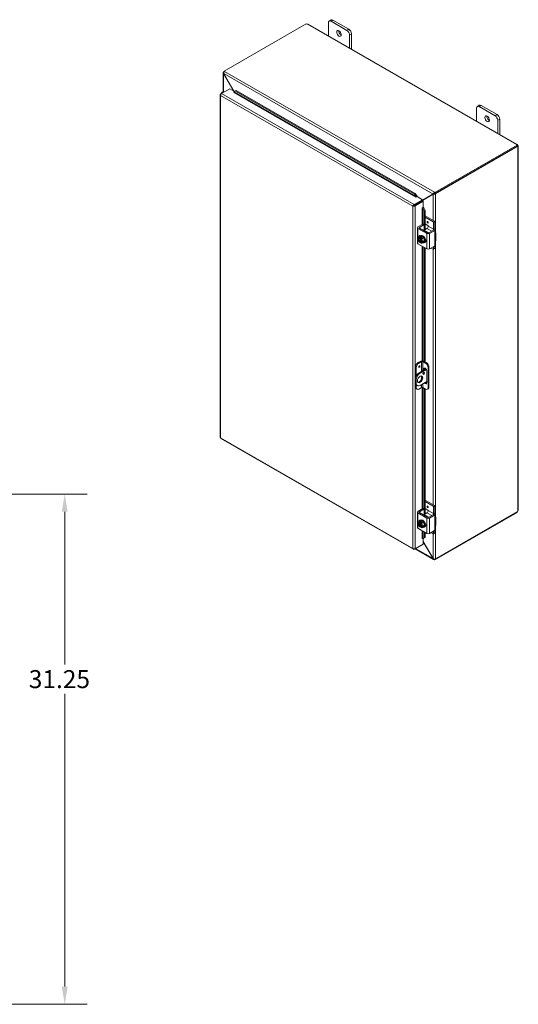
# Model space of a CAD drawing. Units: inches. Extents: x 4 to 180, y 2 to 116.
# Drawn here: x 149 to 180, y 56 to 116 of the extents above; entities that cross this region are included whole.
import ezdxf

# ---------------------------------------------------------------- set-up
doc = ezdxf.new("R2010")
doc.units = ezdxf.units.IN
doc.header["$LTSCALE"] = 11
doc.header["$MEASUREMENT"] = 0
for name, color, linetype, lineweight in [('Dimension (ANSI)', 7, 'Continuous', 5), ('Visible (ANSI)', 7, 'Continuous', 5), ('Visible Narrow (ANSI)', 7, 'Continuous', 5)]:
    doc.layers.add(name, color=color, linetype=linetype, lineweight=lineweight)
doc.styles.add('ROMANS', font='romans.shx')
doc.dimstyles.new('Default (ANSI)', dxfattribs={"dimscale": 11, "dimtxt": 0.1, "dimasz": 0.098425, "dimexe": 0.125, "dimexo": 0.0625, "dimgap": 0.031496, "dimtad": 0, "dimtih": 1, "dimtoh": 1, "dimrnd": 1e-08, "dimzin": 0, "dimdsep": 46, "dimtxsty": 'ROMANS', "dimcen": 0.09, "dimdle": 0.393701, "dimclrd": 256, "dimclre": 256, "dimclrt": 256, "dimadec": 0, "dimazin": 0, "dimtfac": 1, "dimtofl": 0, "dimtmove": 0, "dimatfit": 3, "dimfxl": 1, "dimtolj": 1, "dimtzin": 0, "dimlwd": -1, "dimlwe": -1, "dimarcsym": 0})

# ---------------------------------------------------------------- blocks, each defined once
blk = doc.blocks.new('*D28')
at = {"layer": 'Defpoints', "color": 0, "transparency": 16777216}
for p in [(140.152, 86.962), (151.839, 86.962), (140.152, 55.712)]:
    blk.add_point(p, dxfattribs=at)
at = {"layer": 'Dimension (ANSI)', "transparency": 16777216}
for p, q in [((140.84, 86.962), (153.214, 86.962)), ((151.839, 85.88), (151.839, 76.526)), ((151.839, 56.795), (151.839, 74.733)), ((140.84, 55.712), (153.214, 55.712))]:
    blk.add_line(p, q, dxfattribs=at)
for points in [[(151.658, 85.88), (152.019, 85.88), (151.839, 86.962)], [(151.658, 56.795), (152.019, 56.795), (151.839, 55.712)]]:
    blk.add_solid(points, dxfattribs=at)
at = {"layer": 'Dimension (ANSI)', "transparency": 16777216, "insert": (149.639, 76.179), "char_height": 1.1, "attachment_point": 1, "style": 'ROMANS'}
blk.add_mtext('\\A1;31.25', dxfattribs=at)

msp = doc.modelspace()

# ---------------------------------------------------------------- linework, layer by layer
at = {"layer": 'Visible (ANSI)'}
for p, q in [((167.985, 115.033), (167.985, 115.828)), ((168.15, 116.001), (168.033, 115.934)), ((168.148, 115.923), (169.12, 115.363)), ((169.236, 115.43), (168.264, 115.99)), ((161.596, 112.865), (166.631, 115.764)), ((166.755, 115.742), (179.547, 108.375)), ((169.282, 115.082), (169.282, 114.286)), ((169.399, 114.219), (169.399, 115.149)), ((161.596, 112.833), (161.572, 112.82)), ((161.572, 112.82), (161.592, 112.808)), ((161.572, 112.815), (161.572, 112.82)), ((161.596, 112.865), (161.627, 112.847)), ((161.596, 112.816), (161.596, 112.865)), ((161.544, 111.606), (161.544, 112.769)), ((161.579, 112.717), (161.572, 112.713)), ((161.572, 112.713), (162.186, 111.649)), ((162.201, 111.641), (161.579, 112.717)), ((161.442, 111.503), (161.941, 111.79)), ((161.608, 111.598), (161.586, 111.602)), ((161.941, 111.79), (162.237, 111.62)), ((162.217, 111.604), (162.297, 111.649)), ((162.264, 111.641), (162.217, 111.604)), ((162.217, 111.604), (162.217, 111.603)), ((162.344, 111.686), (162.264, 111.641)), ((162.297, 111.649), (162.344, 111.686)), ((173.254, 105.339), (162.297, 111.649)), ((173.302, 105.376), (162.344, 111.686)), ((161.359, 111.424), (161.359, 90.442)), ((161.387, 111.471), (161.441, 111.502)), ((161.406, 111.46), (161.387, 111.471)), ((161.434, 111.54), (161.434, 111.498)), ((162.197, 111.564), (162.199, 111.566)), ((162.197, 111.564), (162.197, 111.564)), ((162.197, 111.564), (162.197, 111.564)), ((177.06, 109.807), (177.06, 110.603)), ((177.224, 110.775), (177.108, 110.708)), ((177.222, 110.697), (178.194, 110.137)), ((178.311, 110.204), (177.339, 110.764)), ((178.356, 109.856), (178.356, 109.061)), ((178.473, 108.994), (178.473, 109.923)), ((179.546, 108.327), (174.512, 105.427)), ((179.546, 108.271), (174.512, 105.372)), ((174.536, 105.354), (179.568, 108.253)), ((179.509, 108.356), (179.509, 108.365)), ((179.568, 108.253), (179.541, 108.268)), ((179.546, 108.271), (179.546, 108.327)), ((179.577, 108.325), (179.546, 108.308)), ((179.552, 108.293), (179.546, 108.29)), ((179.585, 108.312), (179.552, 108.293)), ((179.585, 108.233), (179.577, 108.238)), ((179.613, 108.261), (179.613, 85.977)), ((173.741, 104.995), (173.242, 104.708)), ((173.242, 104.652), (173.741, 104.939)), ((173.302, 105.376), (173.254, 105.339)), ((173.254, 105.339), (173.369, 105.182)), ((173.416, 105.219), (173.302, 105.376)), ((173.417, 105.181), (173.349, 105.142)), ((173.349, 105.142), (173.349, 105.142)), ((173.349, 105.142), (173.349, 105.142)), ((173.369, 105.182), (173.416, 105.219)), ((173.369, 105.182), (173.369, 105.181)), ((173.416, 105.218), (173.416, 105.219)), ((173.417, 105.181), (173.741, 104.995)), ((173.741, 104.961), (174.44, 105.366)), ((174.392, 105.339), (173.741, 104.961)), ((173.741, 104.945), (174.399, 105.326)), ((173.741, 104.939), (173.741, 104.995)), ((174.44, 105.366), (174.392, 105.339)), ((174.447, 105.354), (174.399, 105.326)), ((174.48, 105.445), (174.512, 105.427)), ((174.512, 105.372), (174.48, 105.39)), ((174.488, 105.382), (174.491, 105.384)), ((174.488, 105.382), (174.536, 105.354)), ((174.488, 105.377), (174.488, 105.382)), ((174.512, 105.427), (174.512, 105.372)), ((174.536, 105.354), (174.536, 105.35)), ((173.209, 104.625), (173.161, 104.597)), ((173.219, 104.638), (173.219, 104.625)), ((173.242, 104.652), (173.242, 104.708)), ((173.249, 104.64), (173.748, 104.927)), ((173.249, 104.64), (173.297, 104.612)), ((173.267, 104.666), (173.267, 104.65)), ((173.297, 104.612), (173.796, 104.899)), ((173.728, 104.485), (173.796, 104.525)), ((173.728, 104.485), (173.728, 104.485)), ((173.728, 104.485), (173.728, 104.485)), ((173.748, 104.927), (173.796, 104.899)), ((173.773, 104.482), (173.772, 104.483)), ((173.828, 104.505), (173.773, 104.482)), ((173.773, 104.482), (173.851, 104.305)), ((173.796, 104.899), (173.796, 104.525)), ((173.828, 104.505), (173.827, 104.506)), ((173.907, 104.328), (173.828, 104.505)), ((173.851, 104.305), (173.907, 104.328)), ((173.851, 103.461), (173.851, 104.305)), ((173.907, 103.168), (173.907, 104.328)), ((174.476, 103.683), (173.907, 104.011)), ((174.408, 103.644), (173.907, 103.933)), ((173.434, 103.276), (173.434, 102.339)), ((173.467, 103.322), (173.772, 103.498)), ((174.014, 102.914), (173.467, 103.229)), ((173.562, 103.299), (173.839, 103.459)), ((174.055, 102.968), (173.562, 103.252)), ((173.786, 103.499), (173.853, 103.46)), ((174.023, 103.235), (173.847, 103.133)), ((173.859, 103.448), (173.859, 103.14)), ((173.907, 103.511), (174.084, 103.409)), ((174.104, 103.375), (174.104, 103.375)), ((174.414, 103.128), (174.136, 102.968)), ((174.427, 103.129), (174.495, 103.091)), ((174.428, 103.188), (174.428, 103.611)), ((174.495, 103.649), (174.495, 103.25)), ((173.668, 102.748), (173.559, 102.686)), ((173.59, 102.619), (173.59, 102.648)), ((173.603, 102.627), (173.59, 102.619)), ((173.592, 102.652), (173.656, 102.689)), ((173.603, 102.409), (173.603, 102.627)), ((173.619, 102.774), (173.651, 102.793)), ((173.619, 102.778), (173.623, 102.776)), ((173.639, 102.62), (173.639, 102.591)), ((173.704, 102.661), (173.641, 102.624)), ((173.651, 102.58), (173.651, 102.381)), ((173.656, 102.689), (173.656, 102.633)), ((173.656, 102.689), (173.704, 102.661)), ((173.668, 102.748), (173.808, 102.668)), ((173.808, 102.668), (173.7, 102.605)), ((173.808, 102.668), (173.878, 102.487)), ((173.932, 102.547), (173.937, 102.55)), ((174.481, 103.089), (174.176, 102.914)), ((174.501, 103.078), (174.501, 102.918)), ((174.568, 102.936), (174.568, 102.514)), ((173.467, 102.292), (174.014, 101.977)), ((173.59, 102.402), (173.603, 102.409)), ((173.59, 102.373), (173.59, 102.402)), ((173.651, 102.405), (173.592, 102.371)), ((173.651, 102.381), (173.639, 102.374)), ((173.639, 102.374), (173.639, 102.345)), ((173.808, 102.387), (173.7, 102.324)), ((173.878, 102.487), (173.77, 102.424)), ((173.878, 102.487), (173.808, 102.387)), ((173.851, 95.09), (173.851, 102.071)), ((173.857, 102.361), (173.889, 102.38)), ((173.907, 95.058), (173.907, 102.039)), ((174.176, 101.977), (174.481, 102.153)), ((174.408, 101.958), (174.276, 102.034)), ((174.49, 101.996), (174.422, 101.957)), ((174.428, 101.969), (174.428, 102.122)), ((174.495, 102.168), (174.495, 102.008)), ((174.501, 102.346), (174.501, 102.186)), ((173.318, 94.734), (173.318, 94.061)), ((173.366, 94.707), (173.366, 94.191)), ((173.48, 95.015), (173.65, 95.113)), ((173.69, 95.081), (173.528, 94.987)), ((173.933, 94.988), (173.771, 95.081)), ((173.812, 95.113), (173.981, 95.015)), ((174.096, 94.707), (174.096, 93.489)), ((174.143, 94.735), (174.143, 93.517)), ((173.551, 94.397), (173.959, 94.632)), ((173.987, 94.593), (173.599, 94.369)), ((173.812, 94.547), (173.812, 94.612)), ((173.812, 94.368), (173.812, 94.409)), ((173.86, 94.64), (173.86, 94.575)), ((173.907, 94.602), (173.907, 94.675)), ((174.015, 94.496), (174.015, 93.794)), ((173.308, 93.976), (173.308, 93.789)), ((173.318, 93.715), (173.318, 93.516)), ((173.356, 93.948), (173.356, 93.761)), ((173.366, 93.64), (173.366, 93.489)), ((173.379, 93.631), (173.427, 93.603)), ((173.528, 93.395), (173.69, 93.489)), ((173.599, 93.62), (174.015, 93.859)), ((173.771, 93.489), (173.933, 93.395)), ((173.365, 93.411), (173.413, 93.384)), ((173.851, 86.037), (173.851, 93.442)), ((173.907, 85.744), (173.907, 93.41)), ((174.048, 93.384), (174.096, 93.412)), ((161.4, 90.37), (173.188, 83.582)), ((174.476, 86.259), (173.907, 86.587)), ((174.408, 86.22), (173.907, 86.509)), ((173.434, 85.852), (173.434, 84.915)), ((173.467, 85.898), (173.772, 86.074)), ((174.014, 85.49), (173.467, 85.805)), ((173.562, 85.875), (173.839, 86.035)), ((174.055, 85.544), (173.562, 85.828)), ((173.786, 86.075), (173.853, 86.036)), ((174.023, 85.811), (173.847, 85.709)), ((173.859, 86.024), (173.859, 85.716)), ((173.907, 86.087), (174.084, 85.985)), ((174.104, 85.951), (174.104, 85.951)), ((174.414, 85.704), (174.136, 85.544)), ((174.481, 85.665), (174.176, 85.49)), ((174.427, 85.705), (174.495, 85.667)), ((174.428, 85.764), (174.428, 86.187)), ((174.495, 86.225), (174.495, 85.826)), ((174.501, 85.654), (174.501, 85.494)), ((174.512, 82.945), (179.546, 85.844)), ((179.568, 85.888), (174.536, 82.99)), ((179.546, 85.844), (179.546, 85.876)), ((173.668, 85.324), (173.559, 85.262)), ((173.59, 85.195), (173.59, 85.224)), ((173.603, 85.203), (173.59, 85.195)), ((173.592, 85.228), (173.656, 85.265)), ((173.603, 84.985), (173.603, 85.203)), ((173.619, 85.35), (173.651, 85.369)), ((173.619, 85.354), (173.623, 85.352)), ((173.639, 85.196), (173.639, 85.167)), ((173.704, 85.237), (173.641, 85.2)), ((173.651, 85.156), (173.651, 84.957)), ((173.656, 85.265), (173.656, 85.209)), ((173.656, 85.265), (173.704, 85.237)), ((173.668, 85.324), (173.808, 85.244)), ((173.808, 85.244), (173.7, 85.181)), ((173.878, 85.063), (173.77, 85)), ((173.808, 85.244), (173.878, 85.063)), ((173.878, 85.063), (173.808, 84.963)), ((173.932, 85.123), (173.937, 85.126)), ((174.568, 85.512), (174.568, 85.09)), ((173.467, 84.868), (174.014, 84.553)), ((173.59, 84.978), (173.603, 84.985)), ((173.59, 84.949), (173.59, 84.978)), ((173.651, 84.981), (173.592, 84.947)), ((173.651, 84.957), (173.639, 84.95)), ((173.639, 84.95), (173.639, 84.921)), ((173.808, 84.963), (173.7, 84.9)), ((173.851, 84.283), (173.851, 84.647)), ((173.857, 84.937), (173.889, 84.956)), ((173.907, 84.305), (173.907, 84.615)), ((174.176, 84.553), (174.481, 84.729)), ((174.408, 84.534), (174.276, 84.61)), ((174.49, 84.572), (174.422, 84.533)), ((174.428, 84.545), (174.428, 84.698)), ((174.495, 84.744), (174.495, 84.584)), ((174.501, 84.922), (174.501, 84.762)), ((173.242, 83.583), (173.741, 83.871)), ((173.796, 83.903), (173.297, 83.615)), ((173.73, 84.239), (173.728, 84.238)), ((173.728, 84.238), (173.728, 84.238)), ((173.728, 84.238), (173.728, 84.238)), ((173.741, 83.871), (173.741, 83.871)), ((173.773, 84.235), (173.772, 84.236)), ((173.851, 84.283), (173.773, 84.235)), ((173.773, 84.235), (173.828, 84.258)), ((173.796, 84.245), (173.796, 83.903)), ((174.399, 83.018), (173.796, 84.062)), ((173.796, 84.046), (174.392, 83.014)), ((173.828, 84.258), (173.907, 84.305)), ((173.907, 84.305), (173.851, 84.283)), ((173.242, 83.606), (173.242, 83.583)), ((174.426, 82.961), (173.294, 83.613)), ((174.399, 83.018), (174.392, 83.014)), ((174.512, 82.945), (174.48, 82.963)), ((174.512, 82.986), (174.512, 82.945)), ((174.536, 82.99), (174.531, 82.993)), ((174.536, 82.995), (174.536, 82.99))]:
    msp.add_line(p, q, dxfattribs=at)
for centre in [(173.786, 102.596), (173.786, 85.172)]:
    msp.add_arc(centre, 0.298, 205.3741, 224.92642, dxfattribs=at)
for centre, major_axis, ratio, start_param, end_param in [((168.148, 115.735), (-0.114, 0.199), 0.578093, 5.499721, 7.070517), ((168.264, 115.802), (-0.114, 0.199), 0.578093, 5.499721, 6.283185), ((166.689, 115.779), (-0.0642, 0), 0.575862, 0.418537, 1.692142), ((168.75, 115.241), (0.1, -0.174), 0.578093, 3.760399, 5.664379), ((169.12, 115.175), (0.114, -0.199), 0.578093, 0.787332, 2.358128), ((169.236, 115.242), (-0.114, 0.199), 0.578093, 3.928925, 5.499721), ((161.549, 111.54), (-0.115, 0), 0.575862, 4.382788, 6.80612), ((161.549, 111.54), (-0.0573, 0), 0.575862, 4.472578, 6.522996), ((162.197, 111.588), (-0.0143, -0.0248), 0.578093, 0.783464, 2.528794), ((177.222, 110.509), (-0.114, 0.199), 0.578093, 5.499721, 7.070517), ((177.339, 110.577), (-0.114, 0.199), 0.578093, 5.499721, 6.283185), ((177.825, 110.016), (0.1, -0.174), 0.578093, 3.760399, 5.664379), ((178.194, 109.95), (0.114, -0.199), 0.578093, 0.787332, 2.358128), ((178.311, 110.017), (-0.114, 0.199), 0.578093, 3.928925, 5.499721), ((179.572, 108.36), (-0.0642, 0), 0.575862, 6.16184, 7.435444), ((179.612, 108.291), (-0.032, -0.0556), 0.578093, 5.739572, 6.402597), ((179.612, 108.337), (0.032, -0.0556), 0.578093, 4.592977, 4.835668), ((173.349, 105.166), (-0.0143, -0.0248), 0.578093, 0.783464, 2.528794), ((173.349, 105.166), (0.0481, 0.0836), 0.578093, 5.192413, 5.670386), ((174.46, 105.378), (0.0286, 0.0166), 0.001672, 0.784431, 2.355228), ((174.467, 105.366), (-0.0286, -0.0166), 0.001672, 3.926024, 5.49682), ((173.748, 104.474), (-0.0286, 0), 0.575862, 3.752458, 5.497787), ((173.748, 104.474), (-0.0965, 0), 0.575862, 3.752458, 4.230446), ((173.548, 103.276), (-0.115, 0), 0.575862, 5.497787, 7.068583), ((173.602, 103.276), (-0.0573, 0), 0.575862, 5.497787, 7.068583), ((173.772, 103.475), (0.0137, 0.0238), 0.578093, 0, 0.783464), ((173.847, 103.086), (-0.0286, -0.0496), 0.578093, 3.925057, 4.687696), ((173.839, 103.436), (0.0137, 0.0238), 0.578093, 5.495853, 7.06665), ((174.023, 103.328), (-0.0572, -0.0993), 0.578093, 0.783464, 2.354261), ((174.084, 103.386), (-0.0137, 0.0238), 0.578093, 3.928925, 5.499721), ((174.408, 103.622), (0.0137, -0.0238), 0.578093, 0.787332, 2.358128), ((174.347, 103.142), (0.0572, 0.0993), 0.578093, 4.907425, 5.495853), ((174.414, 103.106), (0.0137, 0.0238), 0.578093, 0, 0.783464), ((174.333, 103.157), (-0.114, -0.199), 0.578093, 1.671839, 2.354261), ((174.476, 103.661), (-0.0137, 0.0238), 0.578093, 3.928925, 5.499721), ((173.615, 102.497), (-0.086, 0.149), 0.578093, 0.263733, 1.310931), ((173.681, 102.726), (-0.189, -0.152), 0.212712, 5.650103, 6.070637), ((173.681, 102.586), (-0.022, 0.242), 0.788574, 1.49819, 1.918725), ((173.681, 102.726), (0.189, 0.152), 0.212712, 2.087976, 2.50851), ((173.615, 102.497), (-0.086, 0.149), 0.578093, 5.701079, 6.546918), ((173.615, 102.497), (-0.069, 0.119), 0.578093, 5.752401, 8.388633), ((173.619, 102.673), (-0.064, 0.112), 0.578093, 5.499721, 7.591963), ((173.627, 102.504), (-0.069, 0.119), 0.578093, 0.089514, 2.105448), ((173.786, 102.736), (-0.243, 0), 0.575862, 0.364864, 0.643501), ((173.738, 102.568), (-0.119, 0.207), 0.578093, 2.506064, 6.918714), ((173.762, 102.61), (0.148, 0.256), 0.578093, 1.734011, 1.74837), ((173.687, 102.712), (0.064, -0.112), 0.578093, 3.691257, 4.017379), ((173.811, 102.582), (-0.148, -0.256), 0.578093, 4.875604, 4.889962), ((173.615, 102.497), (-0.086, 0.149), 0.578093, 4.452523, 5.298363), ((173.615, 102.497), (0.069, -0.119), 0.578093, 5.752401, 8.388633), ((173.786, 102.736), (0.243, 0), 0.575862, 4.068888, 4.347525), ((173.77, 102.586), (-0.119, 0.207), 0.578093, 3.141593, 6.283185), ((173.892, 102.605), (0.022, -0.242), 0.788574, 4.639783, 5.060317), ((173.862, 102.533), (0.064, -0.112), 0.578093, 6.258597, 7.882437), ((174.095, 102.961), (-0.115, 0), 0.575862, 0.785398, 2.356194), ((174.095, 102.992), (0.0573, 0), 0.575862, 3.926991, 5.497787), ((174.481, 103.067), (0.0137, 0.0238), 0.578093, 5.495853, 7.06665), ((174.339, 102.936), (0.229, 0), 0.575862, 5.909304, 7.068583), ((173.548, 102.339), (-0.115, 0), 0.575862, 0, 0.785398), ((173.615, 102.497), (0.086, -0.149), 0.578093, 4.452523, 5.298363), ((173.681, 102.586), (-0.022, 0.242), 0.788574, 1.918725, 2.006044), ((173.786, 102.455), (-0.243, 0), 0.575862, 0.521372, 0.643501), ((173.762, 102.61), (-0.148, -0.256), 0.578093, 6.101745, 6.116103), ((173.615, 102.497), (0.086, -0.149), 0.578093, 5.701079, 6.546918), ((173.811, 102.582), (-0.148, -0.256), 0.578093, 6.101745, 6.116103), ((173.786, 102.455), (-0.243, 0), 0.575862, 0.927295, 1.205932), ((173.627, 102.504), (0.069, -0.119), 0.578093, 5.752401, 6.193672), ((173.892, 102.465), (-0.189, -0.152), 0.212712, 5.650103, 6.070637), ((173.615, 102.497), (0.086, -0.149), 0.578093, 0.263733, 1.310931), ((173.892, 102.605), (0.022, -0.242), 0.788574, 5.060317, 5.480852), ((173.892, 102.465), (-0.189, -0.152), 0.212712, 5.229568, 5.650103), ((173.93, 102.572), (0.064, -0.112), 0.578093, 5.577584, 5.733521), ((174.095, 102.024), (0.115, 0), 0.575862, 3.926991, 5.497787), ((174.408, 101.981), (0.0137, -0.0238), 0.578093, 5.499721, 7.070517), ((174.481, 102.175), (-0.0137, -0.0238), 0.578093, 0.783464, 2.354261), ((174.476, 102.019), (0.0137, -0.0238), 0.578093, 0, 0.787332), ((174.339, 102.514), (0.229, 0), 0.575862, 5.909304, 6.283185), ((173.48, 94.828), (-0.114, -0.199), 0.578093, 3.925057, 5.495853), ((173.528, 94.8), (0.114, 0.199), 0.578093, 0.783464, 2.354261), ((173.731, 95.066), (0.115, 0), 0.575862, 0.785398, 2.356194), ((173.731, 95.058), (-0.0573, 0), 0.575862, 3.926991, 5.497787), ((173.913, 94.554), (-0.071, 0.124), 0.578093, 3.928925, 7.070517), ((173.961, 94.582), (-0.071, 0.124), 0.578093, 0.340799, 0.787332), ((173.933, 94.8), (0.114, -0.199), 0.578093, 0.787332, 2.358128), ((173.981, 94.828), (-0.114, 0.199), 0.578093, 3.928925, 5.499721), ((173.551, 94.116), (-0.172, -0.298), 0.578093, 3.925057, 5.495853), ((173.599, 94.088), (0.172, 0.298), 0.578093, 0.783464, 2.354261), ((173.551, 94.022), (-0.114, -0.199), 0.578093, 0.21045, 2.931143), ((173.774, 94.384), (0.0357, 0.062), 0.578093, 3.874044, 5.550734), ((173.551, 93.928), (-0.172, -0.298), 0.578093, 5.495853, 6.283185), ((173.48, 93.61), (-0.114, -0.199), 0.578093, 5.495853, 6.283185), ((173.599, 93.901), (-0.172, -0.298), 0.578093, 5.495853, 7.06665), ((173.528, 93.582), (-0.114, -0.199), 0.578093, 5.495853, 7.06665), ((173.731, 93.465), (0.0573, 0), 0.575862, 0.785398, 2.356194), ((173.913, 93.852), (0.071, -0.124), 0.578093, 5.026008, 7.070517), ((173.961, 93.88), (0.071, -0.124), 0.578093, 5.026008, 5.942386), ((173.933, 93.583), (0.114, -0.199), 0.578093, 5.499721, 7.070517), ((173.981, 93.61), (0.114, -0.199), 0.578093, 0, 0.787332), ((174.476, 86.237), (-0.0137, 0.0238), 0.578093, 3.928925, 5.499721), ((173.548, 85.852), (-0.115, 0), 0.575862, 5.497787, 7.068583), ((173.602, 85.852), (-0.0573, 0), 0.575862, 5.497787, 7.068583), ((173.772, 86.051), (0.0137, 0.0238), 0.578093, 0, 0.783464), ((173.847, 85.662), (-0.0286, -0.0496), 0.578093, 3.925057, 4.687696), ((173.839, 86.012), (0.0137, 0.0238), 0.578093, 5.495853, 7.06665), ((174.023, 85.904), (-0.0572, -0.0993), 0.578093, 0.783464, 2.354261), ((174.084, 85.963), (-0.0137, 0.0238), 0.578093, 3.928925, 5.499721), ((174.408, 86.198), (0.0137, -0.0238), 0.578093, 0.787332, 2.358128), ((174.347, 85.718), (0.0572, 0.0993), 0.578093, 4.907425, 5.495853), ((174.414, 85.682), (0.0137, 0.0238), 0.578093, 0, 0.783464), ((174.333, 85.733), (-0.114, -0.199), 0.578093, 1.671839, 2.354261), ((174.481, 85.643), (0.0137, 0.0238), 0.578093, 5.495853, 7.06665), ((179.612, 85.901), (0.032, 0.0556), 0.578093, 1.447517, 2.110542), ((173.615, 85.073), (-0.086, 0.149), 0.578093, 0.263733, 1.310931), ((173.681, 85.302), (-0.189, -0.152), 0.212712, 5.650103, 6.070637), ((173.681, 85.162), (-0.022, 0.242), 0.788574, 1.49819, 1.918725), ((173.681, 85.302), (0.189, 0.152), 0.212712, 2.087976, 2.50851), ((173.615, 85.073), (-0.086, 0.149), 0.578093, 5.701079, 6.546918), ((173.615, 85.073), (0.086, -0.149), 0.578093, 4.452523, 5.298363), ((173.681, 85.162), (-0.022, 0.242), 0.788574, 1.918725, 2.006044), ((173.615, 85.073), (-0.069, 0.119), 0.578093, 5.752401, 8.388633), ((173.619, 85.249), (-0.064, 0.112), 0.578093, 5.499721, 7.591963), ((173.627, 85.08), (-0.069, 0.119), 0.578093, 0.089514, 2.105448), ((173.786, 85.312), (-0.243, 0), 0.575862, 0.364864, 0.643501), ((173.738, 85.144), (-0.119, 0.207), 0.578093, 2.506064, 6.918714), ((173.762, 85.186), (0.148, 0.256), 0.578093, 1.734011, 1.74837), ((173.687, 85.288), (0.064, -0.112), 0.578093, 3.691257, 4.017379), ((173.811, 85.158), (-0.148, -0.256), 0.578093, 4.875604, 4.889962), ((173.615, 85.073), (-0.086, 0.149), 0.578093, 4.452523, 5.298363), ((173.615, 85.073), (0.069, -0.119), 0.578093, 5.752401, 8.388633), ((173.786, 85.312), (0.243, 0), 0.575862, 4.068888, 4.347525), ((173.77, 85.162), (-0.119, 0.207), 0.578093, 3.141593, 6.283185), ((173.892, 85.181), (0.022, -0.242), 0.788574, 4.639783, 5.060317), ((173.615, 85.073), (0.086, -0.149), 0.578093, 0.263733, 1.310931), ((173.892, 85.181), (0.022, -0.242), 0.788574, 5.060317, 5.480852), ((173.862, 85.109), (0.064, -0.112), 0.578093, 6.258597, 7.882437), ((173.93, 85.148), (0.064, -0.112), 0.578093, 5.577584, 5.733521), ((174.095, 85.537), (-0.115, 0), 0.575862, 0.785398, 2.356194), ((174.095, 85.568), (0.0573, 0), 0.575862, 3.926991, 5.497787), ((174.339, 85.512), (0.229, 0), 0.575862, 5.909304, 7.068583), ((174.339, 85.09), (0.229, 0), 0.575862, 5.909304, 6.283185), ((173.548, 84.915), (-0.115, 0), 0.575862, 0, 0.785398), ((173.786, 85.031), (-0.243, 0), 0.575862, 0.521372, 0.643501), ((173.762, 85.186), (-0.148, -0.256), 0.578093, 6.101745, 6.116103), ((173.615, 85.073), (0.086, -0.149), 0.578093, 5.701079, 6.546918), ((173.811, 85.158), (-0.148, -0.256), 0.578093, 6.101745, 6.116103), ((173.786, 85.031), (-0.243, 0), 0.575862, 0.927295, 1.205932), ((173.627, 85.08), (0.069, -0.119), 0.578093, 5.752401, 6.193672), ((173.892, 85.041), (-0.189, -0.152), 0.212712, 5.650103, 6.070637), ((173.892, 85.041), (-0.189, -0.152), 0.212712, 5.229568, 5.650103), ((174.095, 84.6), (0.115, 0), 0.575862, 3.926991, 5.497787), ((174.408, 84.557), (0.0137, -0.0238), 0.578093, 5.499721, 7.070517), ((174.481, 84.751), (-0.0137, -0.0238), 0.578093, 0.783464, 2.354261), ((174.476, 84.595), (0.0137, -0.0238), 0.578093, 0, 0.787332), ((173.748, 84.226), (-0.0286, 0), 0.575862, 3.752458, 5.497787)]:
    msp.add_ellipse(centre, major_axis=major_axis, ratio=ratio, start_param=start_param, end_param=end_param, dxfattribs=at)
for centre, major_axis in [((168.634, 115.174), (-0.1, 0.174)), ((177.708, 109.948), (-0.1, 0.174)), ((174.063, 103.609), (-0.0252, 0.0437)), ((173.556, 94.769), (-0.0252, -0.0437)), ((173.599, 93.995), (-0.114, -0.199)), ((173.822, 94.357), (-0.0357, -0.062)), ((174.063, 86.185), (-0.0252, 0.0437))]:
    msp.add_ellipse(centre, major_axis=major_axis, ratio=0.578093, dxfattribs=at)
for points, knots in [([(166.755, 115.742), (166.743, 115.748), (166.723, 115.748), (166.704, 115.744), (166.702, 115.744), (166.699, 115.743), (166.697, 115.743)], [0.0015174, 0.0015174, 0.0015174, 0.0015174, 0.5865749, 0.5865749, 0.5865749, 0.6640524, 0.6640524, 0.6640524, 0.6640524]), ([(161.572, 112.815), (161.548, 112.801), (161.538, 112.775), (161.547, 112.749), (161.551, 112.737), (161.56, 112.724), (161.572, 112.713)], [0, 0, 0, 0, 1.050651, 1.050651, 1.050651, 1.570796, 1.570796, 1.570796, 1.570796]), ([(161.579, 112.717), (161.572, 112.749), (161.579, 112.788), (161.596, 112.816), (161.604, 112.829), (161.615, 112.84), (161.627, 112.847)], [-1.570796, -1.570796, -1.570796, -1.570796, -0.520146, -0.520146, -0.520146, 0, 0, 0, 0]), ([(161.372, 111.457), (161.359, 111.442), (161.355, 111.423), (161.362, 111.406), (161.367, 111.396), (161.375, 111.385), (161.387, 111.377)], [-0.8395462, -0.8395462, -0.8395462, -0.8395462, -0.3275189, -0.3275189, -0.3275189, 0, 0, 0, 0]), ([(161.442, 111.503), (161.421, 111.487), (161.4, 111.456), (161.392, 111.423), (161.387, 111.407), (161.386, 111.391), (161.387, 111.377)], [-1, -1, -1, -1, -0.327519, -0.327519, -0.327519, 0, 0, 0, 0]), ([(179.509, 108.365), (179.517, 108.376), (179.532, 108.382), (179.545, 108.376), (179.558, 108.37), (179.568, 108.352), (179.574, 108.333), (179.575, 108.33), (179.576, 108.328), (179.577, 108.325)], [2.47754, 2.47754, 2.47754, 2.47754, 3.10268, 3.10268, 3.10268, 3.728168, 3.728168, 3.728168, 3.805645, 3.805645, 3.805645, 3.805645]), ([(179.585, 108.312), (179.599, 108.297), (179.611, 108.279), (179.613, 108.264), (179.614, 108.249), (179.604, 108.237), (179.59, 108.234), (179.588, 108.234), (179.586, 108.233), (179.585, 108.233)], [-2.234849, -2.234849, -2.234849, -2.234849, -1.609709, -1.609709, -1.609709, -0.984221, -0.984221, -0.984221, -0.906744, -0.906744, -0.906744, -0.906744]), ([(174.48, 105.445), (174.457, 105.431), (174.429, 105.405), (174.411, 105.377), (174.402, 105.364), (174.395, 105.35), (174.392, 105.339)], [0, 0, 0, 0, 1.050651, 1.050651, 1.050651, 1.570796, 1.570796, 1.570796, 1.570796]), ([(174.399, 105.326), (174.423, 105.321), (174.46, 105.323), (174.493, 105.332), (174.509, 105.337), (174.524, 105.343), (174.536, 105.35)], [-1.570796, -1.570796, -1.570796, -1.570796, -0.520146, -0.520146, -0.520146, 0, 0, 0, 0]), ([(173.242, 104.708), (173.214, 104.695), (173.187, 104.666), (173.172, 104.635), (173.166, 104.622), (173.162, 104.609), (173.161, 104.597)], [0, 0, 0, 0, 1.095058, 1.095058, 1.095058, 1.570796, 1.570796, 1.570796, 1.570796]), ([(173.161, 104.597), (173.186, 104.586), (173.225, 104.584), (173.258, 104.594), (173.265, 104.596), (173.272, 104.598), (173.278, 104.601)], [0, 0, 0, 0, 1.091717, 1.091717, 1.091717, 1.318756, 1.318756, 1.318756, 1.318756]), ([(173.209, 104.625), (173.213, 104.634), (173.226, 104.647), (173.24, 104.651), (173.241, 104.652), (173.241, 104.652), (173.242, 104.652)], [0, 0, 0, 0, 1.483475, 1.483475, 1.483475, 1.570796, 1.570796, 1.570796, 1.570796]), ([(173.209, 104.625), (173.219, 104.624), (173.237, 104.628), (173.248, 104.638), (173.248, 104.638), (173.249, 104.639), (173.249, 104.64)], [0, 0, 0, 0, 1.483475, 1.483475, 1.483475, 1.570796, 1.570796, 1.570796, 1.570796]), ([(174.552, 102.888), (174.548, 102.882), (174.542, 102.877), (174.53, 102.873), (174.524, 102.874), (174.513, 102.88), (174.509, 102.885), (174.502, 102.899), (174.501, 102.909), (174.501, 102.918)], [0.4353604, 0.4353604, 0.4353604, 0.4353604, 0.5345402, 0.5345402, 0.6337199, 0.6337199, 0.7295016, 0.7295016, 0.8252834, 0.8252834, 0.8252834, 0.8252834]), ([(174.501, 102.346), (174.501, 102.355), (174.502, 102.364), (174.507, 102.384), (174.511, 102.395), (174.52, 102.414), (174.525, 102.424), (174.536, 102.442), (174.541, 102.45), (174.548, 102.46), (174.55, 102.463), (174.552, 102.466)], [0, 0, 0, 0, 0.0855487, 0.0855487, 0.1710975, 0.1710975, 0.2580823, 0.2580823, 0.3450671, 0.3450671, 0.3884878, 0.3884878, 0.3884878, 0.3884878]), ([(161.359, 90.442), (161.359, 90.438), (161.36, 90.434), (161.362, 90.43), (161.367, 90.422), (161.375, 90.416), (161.387, 90.411)], [-0.5, -0.5, -0.5, -0.5, -0.3275189, -0.3275189, -0.3275189, 0, 0, 0, 0]), ([(161.401, 90.37), (161.397, 90.372), (161.394, 90.375), (161.392, 90.379), (161.387, 90.387), (161.386, 90.398), (161.387, 90.411)], [-0.501231, -0.501231, -0.501231, -0.501231, -0.3275189, -0.3275189, -0.3275189, 0, 0, 0, 0]), ([(179.585, 85.926), (179.599, 85.941), (179.611, 85.959), (179.613, 85.974), (179.613, 85.975), (179.613, 85.976), (179.613, 85.977)], [0.9067439, 0.9067439, 0.9067439, 0.9067439, 1.5318833, 1.5318833, 1.5318833, 1.5707963, 1.5707963, 1.5707963, 1.5707963]), ([(174.552, 85.464), (174.548, 85.458), (174.542, 85.453), (174.53, 85.449), (174.524, 85.45), (174.513, 85.456), (174.509, 85.461), (174.502, 85.475), (174.501, 85.485), (174.501, 85.494)], [0.4353604, 0.4353604, 0.4353604, 0.4353604, 0.5345402, 0.5345402, 0.6337199, 0.6337199, 0.7295016, 0.7295016, 0.8252834, 0.8252834, 0.8252834, 0.8252834]), ([(174.501, 84.922), (174.501, 84.931), (174.502, 84.94), (174.507, 84.96), (174.511, 84.971), (174.52, 84.99), (174.525, 85), (174.536, 85.018), (174.541, 85.026), (174.548, 85.036), (174.55, 85.039), (174.552, 85.042)], [0, 0, 0, 0, 0.0855487, 0.0855487, 0.1710975, 0.1710975, 0.2580823, 0.2580823, 0.3450671, 0.3450671, 0.3884878, 0.3884878, 0.3884878, 0.3884878]), ([(173.161, 83.63), (173.164, 83.6), (173.182, 83.579), (173.207, 83.576), (173.218, 83.575), (173.23, 83.578), (173.242, 83.583)], [0, 0, 0, 0, 1.095058, 1.095058, 1.095058, 1.570796, 1.570796, 1.570796, 1.570796]), ([(173.278, 83.609), (173.248, 83.602), (173.208, 83.606), (173.178, 83.62), (173.172, 83.623), (173.166, 83.627), (173.161, 83.63)], [0.25204, 0.25204, 0.25204, 0.25204, 1.343757, 1.343757, 1.343757, 1.570796, 1.570796, 1.570796, 1.570796]), ([(174.392, 83.014), (174.399, 82.982), (174.42, 82.959), (174.444, 82.955), (174.456, 82.953), (174.469, 82.956), (174.48, 82.963)], [-1.570796, -1.570796, -1.570796, -1.570796, -0.520146, -0.520146, -0.520146, 0, 0, 0, 0]), ([(174.536, 82.995), (174.512, 82.981), (174.475, 82.98), (174.442, 82.992), (174.426, 82.998), (174.411, 83.007), (174.399, 83.018)], [0, 0, 0, 0, 1.050651, 1.050651, 1.050651, 1.570796, 1.570796, 1.570796, 1.570796])]:
    msp.add_open_spline(points, degree=3, knots=knots, dxfattribs=at)
for points in [[(161.572, 112.815), (161.578, 112.812), (161.584, 112.808), (161.59, 112.805)], [(161.387, 111.471), (161.381, 111.467), (161.376, 111.462), (161.372, 111.457)], [(179.544, 108.267), (179.544, 108.268), (179.543, 108.268), (179.543, 108.269)], [(174.48, 105.445), (174.48, 105.427), (174.48, 105.408), (174.48, 105.39)], [(174.488, 105.377), (174.504, 105.368), (174.52, 105.359), (174.536, 105.35)], [(173.278, 104.601), (173.285, 104.604), (173.292, 104.608), (173.297, 104.612)], [(173.635, 104.862), (173.638, 104.869), (173.64, 104.876), (173.642, 104.883)], [(173.297, 83.615), (173.292, 83.613), (173.285, 83.611), (173.278, 83.609)], [(174.48, 82.984), (174.48, 82.977), (174.48, 82.97), (174.48, 82.963)]]:
    msp.add_open_spline(points, degree=3, dxfattribs=at)
at = {"layer": 'Visible Narrow (ANSI)'}
for p, q in [((168.148, 115.923), (168.264, 115.99)), ((179.509, 108.365), (166.697, 115.743)), ((169.236, 115.43), (169.12, 115.363)), ((169.282, 115.082), (169.399, 115.149)), ((161.627, 112.847), (174.48, 105.445)), ((161.572, 112.713), (161.572, 111.605)), ((174.392, 105.339), (161.579, 112.717)), ((162.217, 111.603), (173.369, 105.181)), ((173.161, 104.597), (161.387, 111.377)), ((161.387, 111.377), (161.387, 90.411)), ((161.442, 111.503), (173.242, 104.708)), ((173.349, 105.142), (162.197, 111.564)), ((177.222, 110.697), (177.339, 110.764)), ((178.311, 110.204), (178.194, 110.137)), ((178.356, 109.856), (178.473, 109.923)), ((179.585, 85.926), (179.585, 108.233)), ((173.349, 105.142), (173.349, 105.142)), ((173.369, 105.181), (173.416, 105.218)), ((174.399, 103.727), (174.399, 105.326)), ((174.536, 105.35), (174.536, 103.004)), ((173.161, 83.63), (173.161, 104.597)), ((173.297, 104.612), (173.297, 83.615)), ((173.574, 104.827), (173.56, 104.835)), ((173.644, 104.884), (173.644, 104.867)), ((173.728, 104.485), (173.728, 104.485)), ((173.728, 103.472), (173.728, 104.485)), ((173.827, 104.506), (173.772, 104.483)), ((173.772, 104.483), (173.772, 103.497)), ((173.467, 102.292), (173.467, 103.229)), ((173.562, 103.252), (173.562, 103.299)), ((173.772, 103.498), (173.839, 103.459)), ((174.135, 102.967), (173.847, 103.133)), ((174.023, 103.235), (174.311, 103.069)), ((174.428, 103.188), (174.104, 103.375)), ((174.476, 103.683), (174.408, 103.644)), ((174.414, 103.128), (174.481, 103.089)), ((174.428, 103.611), (174.495, 103.649)), ((174.014, 102.914), (174.014, 101.977)), ((174.176, 101.977), (174.176, 102.914)), ((174.552, 102.888), (174.501, 102.918)), ((174.501, 102.918), (174.501, 102.346)), ((173.728, 95.132), (173.728, 102.142)), ((173.772, 102.117), (173.772, 95.128)), ((173.952, 102.463), (173.938, 102.472)), ((174.399, 86.303), (174.399, 101.963)), ((174.495, 102.008), (174.428, 101.969)), ((174.536, 102.441), (174.536, 85.58)), ((173.318, 94.734), (173.366, 94.707)), ((173.528, 94.987), (173.48, 95.015)), ((173.69, 95.081), (173.69, 94.477)), ((173.771, 94.524), (173.771, 95.081)), ((173.981, 95.015), (173.933, 94.988)), ((174.096, 94.707), (174.143, 94.735)), ((173.599, 94.369), (173.551, 94.397)), ((173.69, 94.198), (173.69, 94.007)), ((173.771, 94.324), (173.771, 94.334)), ((173.812, 94.612), (173.86, 94.64)), ((173.308, 93.976), (173.356, 93.948)), ((173.356, 93.761), (173.308, 93.789)), ((173.366, 93.489), (173.318, 93.516)), ((173.69, 93.673), (173.69, 93.489)), ((173.728, 86.048), (173.728, 93.498)), ((173.771, 93.489), (173.771, 93.719)), ((173.772, 93.488), (173.772, 86.074)), ((174.143, 93.517), (174.096, 93.489)), ((161.387, 90.411), (173.161, 83.63)), ((174.476, 86.259), (174.408, 86.22)), ((173.467, 84.868), (173.467, 85.805)), ((173.562, 85.828), (173.562, 85.875)), ((173.772, 86.074), (173.839, 86.035)), ((174.135, 85.543), (173.847, 85.709)), ((174.023, 85.811), (174.311, 85.645)), ((174.428, 85.764), (174.104, 85.951)), ((174.414, 85.704), (174.481, 85.665)), ((174.428, 86.187), (174.495, 86.225)), ((173.952, 85.039), (173.938, 85.048)), ((174.014, 85.49), (174.014, 84.553)), ((174.176, 84.553), (174.176, 85.49)), ((174.552, 85.464), (174.501, 85.494)), ((174.501, 85.494), (174.501, 84.922)), ((173.728, 84.238), (173.728, 84.718)), ((173.772, 84.693), (173.772, 84.236)), ((174.399, 83.018), (174.399, 84.54)), ((174.495, 84.584), (174.428, 84.545)), ((174.536, 85.017), (174.536, 82.995)), ((173.323, 83.63), (174.392, 83.014))]:
    msp.add_line(p, q, dxfattribs=at)
for centre, major_axis, start_param, end_param in [((174.064, 103.61), (-0.0252, 0.0437), 0.025666, 3.115926), ((174.079, 103.618), (0.0146, -0.0254), 2.800336, 6.624442), ((173.54, 94.779), (0.0146, 0.0254), 2.800336, 6.624442), ((173.555, 94.77), (-0.0252, -0.0437), 0.025666, 3.115926), ((174.064, 86.186), (-0.0252, 0.0437), 0.025666, 3.115926), ((174.079, 86.194), (0.0146, -0.0254), 2.800336, 6.624442)]:
    msp.add_ellipse(centre, major_axis=major_axis, ratio=0.578093, start_param=start_param, end_param=end_param, dxfattribs=at)
msp.add_open_spline([(161.372, 111.457), (161.38, 111.452), (161.389, 111.446), (161.397, 111.44)], degree=3, dxfattribs=at)
msp.add_open_spline([(173.209, 104.625), (173.211, 104.624), (173.214, 104.624), (173.219, 104.624), (173.221, 104.623), (173.228, 104.622), (173.231, 104.621), (173.241, 104.618), (173.247, 104.616), (173.261, 104.61), (173.27, 104.605), (173.278, 104.601)], degree=3, knots=[-0.2526887, -0.2526887, -0.2526887, -0.2526887, -0.2225922, -0.2225922, -0.194477, -0.194477, -0.1540087, -0.1540087, -0.0917254, -0.0917254, 0, 0, 0, 0], dxfattribs=at)

# ---------------------------------------------------------------- dimensions: what is measured, and where the dimension line sits
at = {"layer": 'Dimension (ANSI)'}
dim = msp.add_linear_dim(base=(151.839, 86.962), p1=(140.152, 55.712), p2=(140.152, 86.962), angle=90, dimstyle='Default (ANSI)', override={"dimdec": 2, "dimtp": 0, "dimtm": 0, "dimtdec": 2, "dimatfit": 1}, dxfattribs=at)
dim.commit()
dim.dimension.update_dxf_attribs({"geometry": '*D28', "text_midpoint": (151.839, 75.629), "dimtype": 160})

doc.saveas('drawing.dxf')
